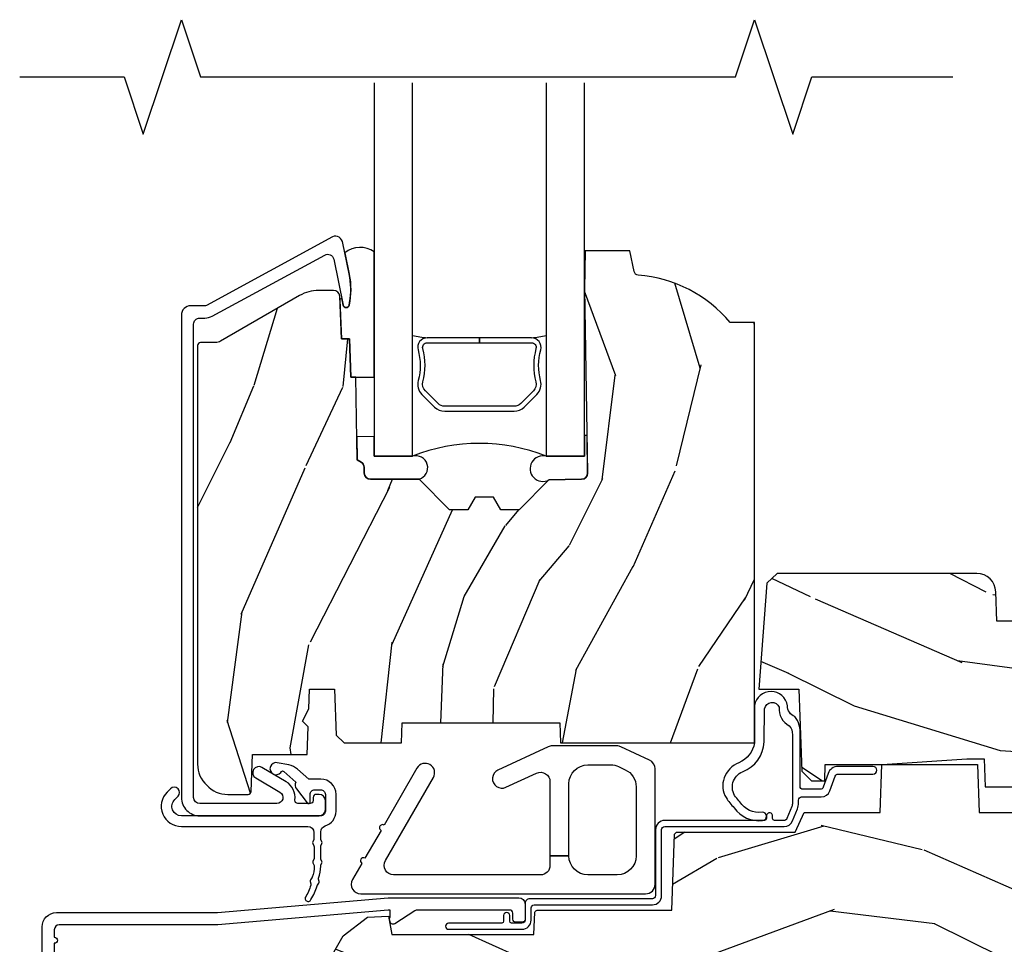
# Model space of a CAD drawing. Units: inches. Extents: x 3 to 136, y 1 to 112.
# Drawn here: x 61 to 64, y 38 to 41 of the extents above; entities that cross this region are included whole.
import ezdxf

# ---------------------------------------------------------------- set-up
doc = ezdxf.new("R2010")
doc.units = ezdxf.units.IN
doc.header["$MEASUREMENT"] = 0
for name, color, linetype in [('ZP-ANNO-MARK', 9, 'Continuous'), ('ZP-SECT-ALUM', 63, 'Continuous'), ('ZP-SECT-GLAS', 153, 'Continuous'), ('ZP-SECT-HDWR', 53, 'Continuous'), ('ZP-SECT-SEAL', 8, 'Continuous'), ('ZP-SECT-WDHA', 11, 'Continuous'), ('ZP-SECT-WOOD', 104, 'Continuous'), ('ZP-SECT-WSTP', 40, 'Continuous')]:
    doc.layers.add(name, color=color, linetype=linetype)

# ---------------------------------------------------------------- blocks, each defined once
blk = doc.blocks.new('CS AS RES C TR RPT (11-16 IG) F S')
at = {"layer": 'ZP-SECT-WDHA'}
h = blk.add_hatch(dxfattribs=at)
h.set_pattern_fill('WOOD3', color=256, scale=2, angle=73, pattern_type=2)
h.set_pattern_definition([(68.23640000000003, (2.405573678061415, 1.444901260386942), (-8.34477137446781, -20.45396798290167), [0.240832, -23.842358]), (84.3099, (2.494868982314131, 1.668566967723617), (0.42636909446815, 8.235181511295936), [0.305942, -9.892097999999999]), (118, (2.525202208373173, 1.973000696795893), (-1.91261010378108, 0.5847435903937088), [0.226274, -2.602152]), (119.8476, (2.418972920174724, 2.172788930505618), (-20.50272857977592, 35.54768828883149), [0.4386339999999996, -43.42478999999994]), (85.9946, (2.200666909683378, 2.553239302805803), (-1.437476743240215, -18.38297247813529), [0.2668339999999996, -26.41649399999997]), (73, (2.219305267553523, 2.819420841639555), (-1.327866102480597, 2.497352921371545), [0.5, -1.5]), (63.53769999999998, (2.365491119914878, 3.297573219621075), (-4.836323452587552, -8.978306718050995), [0.24331, -11.922214]), (67.28939999999999, (1.88916910984139, 1.602781980937223), (-7.175302374271586, -16.6287403265194), [0.200998, -19.898754]), (73, (1.96676954590518, 1.788195498035375), (-1.327866102480597, 2.497352921371545), [0.3, -1.7]), (101.3008, (2.054481057321993, 2.075086924824284), (-5.043499394239715, 24.54716094300748), [0.295296, -29.23435]), (125.125, (1.996615034715091, 2.364658200035858), (7.224071108844608, -10.57415813511433), [0.45607, -22.347438]), (112.2894, (1.734209399890773, 2.737677345405693), (-6.054586024953074, 14.3993751268171), [0.2842539999999996, -28.14108799999998]), (79.3402, (1.626396318856422, 3.000691298567652), (2.76533439438243, 15.88561928555968), [0.362216, -17.748554]), (61.11129999999999, (1.693397942318086, 3.356655878903254), (-13.92425483963839, -25.02229161617255), [0.38833, -38.444646]), (66.29019999999998, (1.296260161144289, 1.78405243786532), (7.17528907757296, 16.62874768410003), [0.342344, -33.89214]), (76.3665, (1.433918730988552, 2.097501186703841), (7.443263674111081, 31.18650071420278), [0.340588, -33.718186]), (106.6901, (1.514199015475015, 2.428492237825729), (0.7431255040166724, -4.409962367830815), [0.360556, -6.850548]), (120.4896, (1.410649575699239, 2.773858005559184), (-15.19129255384614, 25.55825994297176), [0.325576, -32.232064]), (87.93140000000001, (1.245458209307117, 3.05441426100451), (0.6943551067665528, 22.79293410148564), [0.310484, -30.737866]), (73, (1.256665340246883, 3.364695424171241), (-1.327866102480597, 2.497352921371545), [0.24, -1.76]), (60.00539999999998, (1.326834549380351, 3.594208565602369), (9.087905524651106, 16.04400167334359), [0.266834, -26.416494]), (73, (2.911987752016955, 1.938403829478297), (-1.327866102480597, 2.497352921371545), [0, -2]), (296.1524000000001, (2.706960402550408, 2.293880672564768), (-18.00538888531858, 36.87554735843706), [0.438634, -43.42479]), (279.5651, (0.9876833719019658, 2.484895048685246), (1.327869099233074, -2.497352076502219), [0.1788859999999998, -4.293249999999992]), (261.1301, (1.017408279623368, 2.308496551353343), (-1.595852046107206, -12.0603996767767), [0.282842, -13.859292]), (229.8014, (0.9737963925395263, 2.029036351494785), (-6.748938448303024, -8.393559450670804), [0.152316, -15.07923]), (99.56509999999996, (2.706960402550408, 2.293880672564768), (-1.327869099233074, 2.497352076502219), [0.2236059999999999, -4.248529999999999]), (79.7098, (2.669804267898655, 2.51437879422965), (-3.350093459302556, -17.79822734718652), [0.342344, -33.89214]), (62.87529999999996, (2.730958457265842, 2.85121727944599), (15.67848221527704, 30.76012413734089), [0.568858, -56.31699200000001]), (62.69520000000001, (2.615960724373281, 1.380579485347944), (5.421060729349783, 10.89091849633435), [0.223606, -22.137072]), (88.5241, (2.718534689650824, 1.579271663470902), (-0.6943538178398221, -22.79293551970828), [0.37363, -36.989452]), (115.8789, (2.728158027754688, 1.952778546089867), (15.34964888471387, -31.88084594068392), [0.3821, -37.827846]), (107.6952, (2.561382868526664, 2.296560520987427), (-7.540852312839225, 23.21929303946757), [0.316228, -31.306548]), (82.4623, (2.465264655681239, 2.59782666438791), (1.01111154669365, 10.14779136076372), [0.364966, -11.80056]), (66.41809999999998, (2.513140184023626, 2.959638678817967), (-13.76583238823937, -31.34488541092399), [0.52345, -51.82156]), (64.86989999999992, (2.137808346391779, 1.52676533770931), (-5.421068605812717, -10.89091361125097), [0.282842, -13.859292]), (84.3099, (2.257924613952667, 1.78283580119005), (0.42636909446815, 8.235181511295936), [0.305942, -9.892097999999999]), (115.5104, (2.288257840011681, 2.087269530262326), (12.69389479119331, -26.88614988798455), [0.325576, -32.232064]), (118, (2.148040002833284, 2.381104446732458), (-1.91261010378108, 0.5847435903937088), [0.367696, -2.460732]), (90.3539999999999, (1.975417409510811, 2.705760326510756), (0.04876202922805728, -27.20289793979688), [0.335262, -33.190848]), (69.63350000000003, (1.973345879425779, 3.041015018891201), (-11.26852463519538, -30.01700107381327), [0.340588, -33.718186]), (55.89729999999997, (2.091878354150765, 3.360311201824182), (11.58525502309056, 17.37187083675603), [0.27203, -26.930912]), (64.2538, (1.659655968410249, 1.672951190070677), (6.005821017315288, 12.80351945054413), [0.263058, -26.042834]), (87.93140000000001, (1.773924801876689, 1.909895558432158), (0.6943551067665528, 22.79293410148564), [0.310484, -30.737866]), (105.0054, (1.785131932816455, 2.220176721598889), (2.814114219735262, -11.31727641611973), [0.37736, -18.490604]), (122.8991, (1.687429927135128, 2.584668584451606), (18.43175097613515, -28.64036637139408), [0.49679, -49.18218]), (88.94539999999999, (1.417593065380458, 3.001787354154416), (-0.4263644116476313, -8.235181634652655), [0.291204, -14.269016]), (66.99100000000001, (1.422952762225776, 3.292942422201886), (7.760042155334039, 18.54135163249375), [0.3821, -37.827846]), (49.80139999999996, (1.572306200258936, 3.644643361278931), (6.748938448303026, 8.393559450670802), [0.152316, -15.07923]), (63.53769999999998, (1.085873114832424, 1.848374212904321), (-4.836323452587552, -8.978306718050995), [0.24331, -11.922214]), (83.00800000000001, (1.194294514204415, 2.066192486146541), (2.606951578708771, 22.20819262847393), [0.345254, -34.1801]), (110.4054, (1.236322608452355, 2.408878405457337), (-11.52445423798903, 30.71134915766887), [0.428018, -42.37385]), (102.0546, (2.999699263433769, 2.225295256267206), (-3.557234008732982, 15.72724097270063), [0.205912, -20.385348]), (83.7843, (2.956695694687568, 2.426667282812826), (-3.618064673815971, -32.35598179133584), [0.4275519999999996, -42.32756599999994]), (65.87499999999999, (3.002987430194054, 2.851705016695121), (-6.00581031409047, -12.80352490518391), [0.4837359999999999, -15.64078])])
edge = h.paths.add_edge_path()
edge.add_line((2.394000000000005, 2.696330473227196), (2.314999999999991, 2.696330473227196))
edge.add_arc((1.979560218673413, 2.414685514546679), 0.4379996913772642, 40.01779313827024, 85.4925177383559)
edge.add_arc((2.015161139434014, 2.866284113779216), 0.01499999999988598, 191.9999999982089, 265.49251773835675, ccw=False)
edge.add_line((2.000488925423014, 2.863165438417433), (1.985999999999965, 2.931330473227195))
edge.add_line((1.985999999999962, 2.931330473227195), (1.839916747977281, 2.931330473227195))
edge.add_line((1.839916747977298, 2.931330473227195), (1.837734864861268, 2.806330473227035))
edge.add_line((1.837734864861261, 2.806330473227035), (1.848251594580734, 2.203827431117595))
edge.add_arc((1.828254640677613, 2.203478382988848), 0.02000000000000015, -88.99999999999568, 1.0000000000042064, ccw=False)
edge.add_line((1.828603688806368, 2.18348142908572), (1.721756493037503, 2.181616404346176))
edge.add_line((1.721756493037503, 2.181616404346176), (1.623970562151101, 2.083830473226811))
edge.add_line((1.623970562151101, 2.083830473226811), (1.563970562151123, 2.083830473226811))
edge.add_line((1.563970562151098, 2.083830473226811), (1.540299201114326, 2.124830473226808))
edge.add_line((1.540299201114351, 2.124830473226808), (1.480299201114345, 2.124830473226812))
edge.add_line((1.48029920111432, 2.124830473226812), (1.456627840077548, 2.083830473226811))
edge.add_line((1.456627840077545, 2.083830473226811), (1.396627840077567, 2.083830473226811))
edge.add_line((1.396627840077571, 2.083830473226811), (1.296627836089915, 2.183830477214467))
edge.add_line((1.296627836089925, 2.183830477214467), (1.13733689460215, 2.183830477214471))
edge.add_arc((1.137336894602157, 2.203830477214471), 0.02000000000000046, 181.0000000000067, 269.9999999999994, ccw=False)
edge.add_line((1.117339940699026, 2.203481429085723), (1.117000779631464, 2.222911953632732))
edge.add_arc((1.097003825728336, 2.222562905503988), 0.01999999999999852, 0.9999999999915685, 59.99999999999756)
edge.add_line((1.107003825728327, 2.239883413579676), (1.094082335299994, 2.247343639556803))
edge.add_line((1.094082335300016, 2.247343639556803), (1.089369697588538, 2.517330473227201))
edge.add_line((1.089369697588523, 2.517330473227201), (1.073369697588515, 2.517330473227201))
edge.add_line((1.073369697588504, 2.517330473227201), (1.068970756399278, 2.643299667298514))
edge.add_line((1.068970756399295, 2.643299667298514), (1.042608426369121, 2.643299667298514))
edge.add_line((1.0426084263691, 2.643299667298514), (1.037118476505757, 2.78235829189541))
edge.add_arc((1.017134044533066, 2.781569318684323), 0.01999999999999907, 2.260828398290134, 89.99999999999808)
edge.add_line((1.017134044533066, 2.801569318684322), (0.9681609280672312, 2.801569318684319))
edge.add_arc((0.9681609280672205, 2.676569318684315), 0.1250000000000031, 90.00000000000105, 119.9999999999986)
edge.add_line((0.9056609280672205, 2.784822494157375), (0.64687169242168, 2.635410459294047))
edge.add_arc((0.6313716924216806, 2.662257246811365), 0.03099999999999702, 269.9999999997123, 299.99999999999574, ccw=False)
edge.add_line((0.6313716924215385, 2.631257246811366), (0.5819999999995638, 2.631257246811611))
edge.add_arc((0.5819999999995105, 2.621257246811609), 0.01000000000000112, 89.99999999971376, 180.0000000000229)
edge.add_line((0.5719999999994911, 2.621257246811606), (0.5719999999998855, 1.251162994699492))
edge.add_arc((0.6657500000000027, 1.251162994699524), 0.0937500000000967, 180.0000000000201, 227.1969592820906)
edge.add_arc((0.6708325214724766, 1.24608047322705), 0.09374999999991558, 222.8030407208322, 270.0000000000017)
edge.add_line((0.6708325214724766, 1.152330473227135), (0.7374418291857943, 1.152330473227053))
edge.add_arc((0.7374418291857978, 1.162330473227051), 0.009999999999999343, 269.9999999999237, 358.0000000000024)
edge.add_line((0.7474357374559872, 1.161981478260028), (0.7516733377372837, 1.283330473227046))
edge.add_line((0.7516733377372873, 1.283330473227046), (0.9305619184298166, 1.283330473227046))
edge.add_line((0.9305619184298166, 1.283330473227046), (0.9336913852897126, 1.372946679781606))
edge.add_line((0.9336913852897055, 1.372946679781606), (0.9150000422556985, 1.391638022770973))
edge.add_line((0.9150000422557127, 1.391638022770973), (0.9357674110146377, 1.432396278868445))
edge.add_line((0.9357674110146377, 1.432396278868445), (0.938000042255716, 1.496330473226987))
edge.add_line((0.9380000422557089, 1.496330473226987), (1.019999999999992, 1.496330473226987))
edge.add_line((1.02000000000001, 1.496330473226987), (1.025238647130553, 1.346315243903181))
edge.add_line((1.02523864713055, 1.346315243903181), (1.051111134529325, 1.321330473227047))
edge.add_line((1.051111134529322, 1.321330473227047), (1.23873121413212, 1.321330473227047))
edge.add_line((1.238731214132116, 1.321330473227047), (1.241000000000547, 1.386300000000027))
edge.add_line((1.241000000000554, 1.386300000000027), (1.757000000000545, 1.386300000000027))
edge.add_line((1.757000000000545, 1.386300000000027), (1.759268785868979, 1.321330473227047))
edge.add_line((1.759268785868983, 1.321330473227047), (2.394000000000016, 1.321330473227047))
edge.add_line((2.394000000000005, 1.321330473227047), (2.394000000000005, 2.696330473227196))
h = blk.add_hatch(dxfattribs=at)
h.set_pattern_fill('WOOD3', color=256, scale=2, angle=163, pattern_type=2)
h.set_pattern_definition([(158.2364, (5.783562735192731, 0.778307892762033), (20.45396798290167, -8.344771374467806), [0.240832, -23.842358]), (174.3099, (5.559897027856067, 0.867603197014752), (-8.235181511295936, 0.4263690944681484), [0.305942, -9.892097999999999]), (208, (5.255463298783809, 0.8979364230737872), (-0.5847435903937085, -1.91261010378108), [0.226274, -2.602152]), (209.8476, (5.05567506507407, 0.7917071348753417), (-35.54768828883149, -20.50272857977593), [0.438634, -43.42479]), (175.9946, (4.675224692773895, 0.5734011243839916), (18.38297247813529, -1.437476743240211), [0.266834, -26.416494]), (163, (4.409043153940132, 0.5920394822541226), (-2.497352921371544, -1.327866102480598), [0.5, -1.5]), (153.5377, (3.930890775958602, 0.738225334615489), (8.978306718050995, -4.83632345258755), [0.24331, -11.922214]), (157.2894, (5.62568201464245, 0.2619033245419935), (16.62874032651941, -7.175302374271584), [0.200998, -19.898754]), (163, (5.440268497544309, 0.3395037606058011), (-2.497352921371544, -1.327866102480598), [0.3, -1.7]), (191.3008, (5.153377070755397, 0.4272152720226217), (-24.54716094300747, -5.043499394239721), [0.295296, -29.23435]), (215.125, (4.86380579554384, 0.3693492494157091), (10.57415813511433, 7.224071108844612), [0.45607, -22.347438]), (202.2894, (4.490786650173987, 0.1069436145913834), (-14.3993751268171, -6.054586024953077), [0.284254, -28.141088]), (169.3402, (4.227772697012028, -0.000869466442960487), (-15.88561928555968, 2.765334394382427), [0.362216, -17.748554]), (151.1113000000001, (3.871808116676419, 0.06613215701870345), (25.02229161617255, -13.92425483963839), [0.38833, -38.444646]), (156.2902000000001, (5.444411557714375, -0.3310056241550896), (-16.62874768410003, 7.175289077572956), [0.3423439999999995, -33.89213999999995]), (166.3665, (5.130962808875836, -0.1933470543108342), (-31.18650071420278, 7.443263674111074), [0.340588, -33.718186]), (196.6901, (4.799971757753951, -0.1130667698243641), (4.409962367830815, 0.7431255040166733), [0.360556, -6.850548]), (210.4896, (4.454605990020497, -0.2166162096001543), (-25.55825994297176, -15.19129255384614), [0.325576, -32.232064]), (177.9314, (4.174049734575163, -0.3818075759922763), (-22.79293410148565, 0.6943551067665474), [0.310484, -30.737866]), (163, (3.863768571408457, -0.3706004450525029), (-2.497352921371544, -1.327866102480598), [0.24, -1.76]), (150.0054, (3.634255429977316, -0.3004312359190422), (-16.04400167334359, 9.087905524651102), [0.266834, -26.416494]), (163, (5.290060166101398, 1.284721966717562), (-2.497352921371544, -1.327866102480598), [0, -2]), (26.15240000000003, (4.93458332301492, 1.079694617251018), (-36.87554735843706, -18.00538888531859), [0.4386339999999996, -43.42478999999994]), (9.565100000000033, (4.743568946894442, -0.6395824133974202), (2.497352076502218, 1.327869099233075), [0.178886, -4.29325]), (351.1301, (4.919967444226359, -0.6098575056760112), (12.0603996767767, -1.595852046107204), [0.282842, -13.859292]), (319.8014, (5.199427644084892, -0.6534693927598596), (8.393559450670804, -6.748938448303024), [0.152316, -15.07923]), (189.5651, (4.93458332301492, 1.079694617251018), (-2.497352076502219, -1.327869099233075), [0.2236059999999998, -4.248529999999993]), (169.7098, (4.714085201350031, 1.042538482599262), (17.79822734718652, -3.350093459302554), [0.342344, -33.89214]), (152.8753, (4.377246716133698, 1.103692671966471), (-30.7601241373409, 15.67848221527704), [0.568858, -56.31699200000001]), (152.6952, (5.847884510231751, 0.9886949390739019), (-10.89091849633435, 5.421060729349781), [0.2236059999999998, -22.13707199999997]), (178.5241, (5.649192332108782, 1.091268904351423), (22.79293551970828, -0.6943538178398185), [0.37363, -36.989452]), (205.8789, (5.275685449489828, 1.100892242455306), (31.88084594068392, 15.34964888471388), [0.3821, -37.827846]), (197.6952, (4.931903474592247, 0.9341170832272851), (-23.21929303946757, -7.540852312839229), [0.316228, -31.306548]), (172.4623, (4.630637331191764, 0.8379988703818491), (-10.14779136076372, 1.011111546693648), [0.364966, -11.80056]), (156.4181, (4.268825316761706, 0.8858743987242512), (31.344885410924, -13.76583238823937), [0.52345, -51.82156]), (154.8699, (5.701698657870367, 0.5105425610923859), (10.89091361125098, -5.421068605812716), [0.282842, -13.859292]), (174.3099, (5.445628194389627, 0.6306588286532708), (-8.235181511295936, 0.4263690944681484), [0.305942, -9.892097999999999]), (205.5104, (5.141194465317369, 0.6609920547123096), (26.88614988798455, 12.69389479119331), [0.3255759999999996, -32.23206399999994]), (208, (4.847359548847237, 0.5207742175338979), (-0.5847435903937085, -1.91261010378108), [0.367696, -2.460732]), (180.354, (4.522703669068932, 0.3481516242114218), (27.20289793979688, 0.04876202922806261), [0.335262, -33.190848]), (159.6335000000001, (4.187448976688472, 0.3460800941263926), (30.01700107381327, -11.26852463519537), [0.3405879999999996, -33.71818599999994]), (145.8973, (3.868152793755513, 0.4646125688513862), (-17.37187083675604, 11.58525502309056), [0.27203, -26.930912]), (154.2538, (5.555512805509011, 0.03239018311086639), (-12.80351945054413, 6.005821017315287), [0.2630579999999996, -26.04283399999997]), (177.9314, (5.318568437147519, 0.1466590165772992), (-22.79293410148565, 0.6943551067665474), [0.310484, -30.737866]), (195.0054, (5.008287273980784, 0.1578661475170762), (11.31727641611973, 2.814114219735264), [0.37736, -18.490604]), (212.8991, (4.643795411128082, 0.06016414183574526), (28.64036637139407, 18.43175097613516), [0.49679, -49.18218]), (178.9454, (4.226676641425257, -0.2096727199189345), (8.235181634652655, -0.4263644116476297), [0.291204, -14.269016]), (156.991, (3.935521573377798, -0.2043130230736097), (-18.54135163249375, 7.760042155334038), [0.3821, -37.827846]), (139.8014, (3.583820634300764, -0.05495958504045007), (-8.393559450670804, 6.748938448303025), [0.152316, -15.07923]), (153.5377, (5.380089782675356, -0.5413926704669549), (8.978306718050995, -4.83632345258755), [0.24331, -11.922214]), (173.008, (5.16227150943314, -0.4329712710949778), (-22.20819262847393, 2.606951578708767), [0.345254, -34.1801]), (200.4054, (4.819585590122358, -0.3909431768470313), (-30.71134915766887, -11.52445423798904), [0.4280179999999996, -42.37384999999994]), (192.0546, (5.003168739312486, 1.372433478134383), (-15.72724097270063, -3.557234008732985), [0.205912, -20.385348]), (173.7843, (4.801796712766873, 1.329429909388175), (32.35598179133584, -3.618064673815965), [0.4275519999999996, -42.32756599999994]), (155.8750000000001, (4.376758978884567, 1.375721644894679), (12.80352490518391, -6.005810314090468), [0.4837359999999995, -15.64077999999999])])
edge = h.paths.add_edge_path()
edge.add_line((3.659339590236584, 1.452292010455594), (3.6656704467444, 1.271000000000285))
edge.add_line((3.6656704467444, 1.271000000000285), (3.695561722910497, 1.177000000000291))
edge.add_line((3.695561722910497, 1.177000000000291), (4.162038591284897, 1.177000000000291))
edge.add_line((4.162038591284897, 1.177000000000291), (4.164832252844235, 1.257000000000289))
edge.add_line((4.164832252844235, 1.257000000000289), (4.222000000000037, 1.257000000000289))
edge.add_line((4.222000000000037, 1.257000000000289), (4.328000000000031, 1.250000000000284))
edge.add_line((4.328000000000031, 1.250000000000284), (4.328000000000031, 1.579046780798947))
edge.add_arc((4.268112598770131, 1.563000000002603), 0.06199999999998509, 14.99999999999388, 89.99999999999179)
edge.add_line((4.268112598770131, 1.625000000002586), (4.093999999999653, 1.625000000002586))
edge.add_line((4.093999999999653, 1.625000000002586), (3.655999999999551, 1.719000000001685))
edge.add_line((3.655999999999551, 1.719000000001685), (3.18700000000041, 1.719000000001685))
edge.add_line((3.18700000000041, 1.719000000001685), (3.183641887196927, 1.815163768795841))
edge.add_arc((3.121679655921724, 1.813000000000258), 0.06200000000002424, 2.000000000023512, 90.00000000002217)
edge.add_line((3.121679655921696, 1.875000000000284), (2.468000000000472, 1.875000000000284))
edge.add_line((2.468000000000472, 1.875000000000284), (2.434643665196177, 1.84408968317419))
edge.add_line((2.434643665196177, 1.84408968317419), (2.408203404988456, 1.497247282632387))
edge.add_line((2.408203404988456, 1.497247282632387), (2.539053547792662, 1.497247282632387))
edge.add_line((2.539053547792662, 1.497247282632387), (2.548456529542193, 1.227981115637888))
edge.add_line((2.548456529542193, 1.227981115637888), (2.580538413940019, 1.197000000000301))
edge.add_line((2.580538413940019, 1.197000000000301), (2.623980974583276, 1.197000000000301))
edge.add_line((2.623980974583276, 1.197000000000301), (2.625831775366294, 1.250000000000284))
edge.add_line((2.625831775366294, 1.250000000000284), (2.811480974583276, 1.250000000000284))
edge.add_line((2.811480974583276, 1.250000000000284), (3.089237540067586, 1.26900000000029))
edge.add_line((3.089237540067586, 1.26900000000029), (3.146024829274324, 1.26900000000029))
edge.add_line((3.146024829274324, 1.26900000000029), (3.149237540067588, 1.177000000000291))
edge.add_line((3.149237540067588, 1.177000000000291), (3.472508733728603, 1.177000000000291))
edge.add_line((3.472508733728603, 1.177000000000291), (3.535008733728603, 1.271000000000299))
edge.add_line((3.535008733728603, 1.271000000000299), (3.541339590236419, 1.452292010455594))
edge.add_line((3.541339590236419, 1.452292010455594), (3.659339590236584, 1.452292010455594))
h = blk.add_hatch(dxfattribs=at)
h.set_pattern_fill('WOOD3', color=256, scale=2, angle=163, style=0, pattern_type=2)
h.set_pattern_definition([(158.2364, (4.229829508301805, -0.6757319148462102), (20.45396798290167, -8.344771374467806), [0.240832, -23.842358]), (174.3099, (4.006163800965112, -0.5864366105934948), (-8.235181511295936, 0.4263690944681484), [0.305942, -9.892097999999999]), (208, (3.701730071892854, -0.5561033845344667), (-0.5847435903937085, -1.91261010378108), [0.226274, -2.602152]), (209.8476, (3.501941838183143, -0.6623326727329015), (-35.54768828883149, -20.50272857977593), [0.438634, -43.42479]), (175.9946, (3.12149146588294, -0.8806386832242623), (18.38297247813529, -1.437476743240211), [0.266834, -26.416494]), (163, (2.855309927049177, -0.8620003253541313), (-2.497352921371544, -1.327866102480598), [0.5, -1.5]), (153.5377, (2.377157549067675, -0.7158144729927614), (8.978306718050995, -4.83632345258755), [0.24331, -11.922214]), (157.2894, (4.071948787751523, -1.192136483066264), (16.62874032651941, -7.175302374271584), [0.200998, -19.898754]), (163, (3.886535270653383, -1.114536047002446), (-2.497352921371544, -1.327866102480598), [0.3, -1.7]), (191.3008, (3.599643843864442, -1.026824535585632), (-24.54716094300747, -5.043499394239721), [0.295296, -29.23435]), (215.125, (3.310072568652885, -1.084690558192534), (10.57415813511433, 7.224071108844612), [0.45607, -22.347438]), (202.2894, (2.937053423283061, -1.347096193016881), (-14.3993751268171, -6.054586024953077), [0.284254, -28.141088]), (169.3402, (2.674039470121102, -1.454909274051218), (-15.88561928555968, 2.765334394382427), [0.362216, -17.748554]), (151.1113000000001, (2.318074889785493, -1.387907650589554), (25.02229161617255, -13.92425483963839), [0.38833, -38.444646]), (156.2902000000001, (3.89067833082342, -1.785045431763344), (-16.62874768410003, 7.175289077572956), [0.342343999999998, -33.89213999999976]), (166.3665, (3.577229581984909, -1.647386861919088), (-31.18650071420278, 7.443263674111074), [0.340588, -33.718186]), (196.6901, (3.246238530863025, -1.567106577432618), (4.409962367830815, 0.7431255040166733), [0.360556, -6.850548]), (210.4896, (2.900872763129541, -1.670656017208408), (-25.55825994297176, -15.19129255384614), [0.325576, -32.232064]), (177.9314, (2.620316507684237, -1.83584738360053), (-22.79293410148565, 0.6943551067665474), [0.310484, -30.737866]), (163, (2.310035344517502, -1.824640252660757), (-2.497352921371544, -1.327866102480598), [0.24, -1.76]), (150.0054, (2.080522203086389, -1.754471043527296), (-16.04400167334359, 9.087905524651102), [0.266834, -26.416494]), (163, (3.736326939210443, -0.1693178408906988), (-2.497352921371544, -1.327866102480598), [0, -2]), (26.15240000000003, (3.380850096123993, -0.3743451903572463), (-36.87554735843706, -18.00538888531859), [0.4386339999999981, -43.42478999999975]), (9.565100000000033, (3.189835720003487, -2.093622221005674), (2.497352076502218, 1.327869099233075), [0.178886, -4.29325]), (351.1301, (3.366234217335403, -2.063897313284272), (12.0603996767767, -1.595852046107204), [0.282842, -13.859292]), (319.8014, (3.645694417193965, -2.107509200368114), (8.393559450670804, -6.748938448303024), [0.152316, -15.07923]), (189.5651, (3.380850096123993, -0.3743451903572463), (-2.497352076502219, -1.327869099233075), [0.223605999999999, -4.248529999999969]), (169.7098, (3.160351974459104, -0.4115013250089987), (17.79822734718652, -3.350093459302554), [0.342344, -33.89214]), (152.8753, (2.823513489242771, -0.3503471356417833), (-30.7601241373409, 15.67848221527704), [0.568858, -56.31699200000001]), (152.6952, (4.294151283340796, -0.4653448685343449), (-10.89091849633435, 5.421060729349781), [0.223605999999999, -22.13707199999988]), (178.5241, (4.095459105217856, -0.3627709032568305), (22.79293551970828, -0.6943538178398185), [0.37363, -36.989452]), (205.8789, (3.721952222598873, -0.3531475651529377), (31.88084594068392, 15.34964888471388), [0.3821, -37.827846]), (197.6952, (3.37817024770132, -0.5199227243809617), (-23.21929303946757, -7.540852312839229), [0.316228, -31.306548]), (172.4623, (3.076904104300837, -0.6160409372264155), (-10.14779136076372, 1.011111546693648), [0.364966, -11.80056]), (156.4181, (2.71509208987078, -0.5681654088839991), (31.344885410924, -13.76583238823937), [0.52345, -51.82156]), (154.8699, (4.14796543097944, -0.9434972465158751), (10.89091361125098, -5.421068605812716), [0.282842, -13.859292]), (174.3099, (3.8918949674987, -0.8233809789549866), (-8.235181511295936, 0.4263690944681484), [0.305942, -9.892097999999999]), (205.5104, (3.587461238426414, -0.7930477528959443), (26.88614988798455, 12.69389479119331), [0.3255759999999981, -32.23206399999975]), (208, (3.293626321956282, -0.933265590074356), (-0.5847435903937085, -1.91261010378108), [0.367696, -2.460732]), (180.354, (2.968970442177977, -1.105888183396843), (27.20289793979688, 0.04876202922806261), [0.335262, -33.190848]), (159.6335000000001, (2.633715749797545, -1.107959713481861), (30.01700107381327, -11.26852463519537), [0.3405879999999981, -33.71818599999975]), (145.8973, (2.314419566864558, -0.9894272387568606), (-17.37187083675604, 11.58525502309056), [0.27203, -26.930912]), (154.2538, (4.001779578618056, -1.421649624497391), (-12.80351945054413, 6.005821017315287), [0.2630579999999981, -26.04283399999987]), (177.9314, (3.764835210256592, -1.307380791030965), (-22.79293410148565, 0.6943551067665474), [0.310484, -30.737866]), (195.0054, (3.454554047089857, -1.296173660091171), (11.31727641611973, 2.814114219735264), [0.37736, -18.490604]), (212.8991, (3.090062184237127, -1.393875665772512), (28.64036637139407, 18.43175097613516), [0.49679, -49.18218]), (178.9454, (2.67294341453433, -1.663712527527188), (8.235181634652655, -0.4263644116476297), [0.291204, -14.269016]), (156.991, (2.381788346486871, -1.658352830681864), (-18.54135163249375, 7.760042155334038), [0.3821, -37.827846]), (139.8014, (2.030087407409809, -1.508999392648704), (-8.393559450670804, 6.748938448303025), [0.152316, -15.07923]), (153.5377, (3.826356555784429, -1.995432478075209), (8.978306718050995, -4.83632345258755), [0.24331, -11.922214]), (173.008, (3.608538282542213, -1.887011078703232), (-22.20819262847393, 2.606951578708767), [0.345254, -34.1801]), (200.4054, (3.265852363231403, -1.844982984455285), (-30.71134915766887, -11.52445423798904), [0.4280179999999981, -42.37384999999975]), (192.0546, (3.44943551242153, -0.08160632947387114), (-15.72724097270063, -3.557234008732985), [0.205912, -20.385348]), (173.7843, (3.248063485875917, -0.1246098982200863), (32.35598179133584, -3.618064673815965), [0.4275519999999981, -42.32756599999975]), (155.8750000000001, (2.823025751993612, -0.07831816271357184), (12.80352490518391, -6.005810314090468), [0.483735999999998, -15.64077999999994])])
edge = h.paths.add_edge_path()
edge.add_arc((4.389056198952261, 1.124999999998934), 0.1250000000010647, 25.150164125352717, 89.9999999994659, ccw=False)
edge.add_arc((5.18110362034065, 1.496868097944894), 0.7499999999977609, 205.1501641250364, 252.5716960266511)
edge.add_arc((4.937776250990197, 0.721704658443727), 0.06245711824629191, -0.646440510502714, 72.58458679744979, ccw=False)
edge.add_line((5.000229394034477, 0.7210000000000178), (5.000250000001387, 0.03100000000000591))
edge.add_line((5.000250000001358, 0.03100000000000591), (4.969250000001367, 0))
edge.add_line((4.969250000001381, 0), (4.438250000001375, 0))
edge.add_line((4.438250000001375, 0), (4.434921417707614, 0.08099999900083787))
edge.add_line((4.434921417707614, 0.08099999900083787), (4.244000000000909, 0.08100000000000307))
edge.add_line((4.244000000000909, 0.08100000000000307), (4.23499999999909, 0.0969999999999942))
edge.add_line((4.234999999999104, 0.0969999999999942), (4.172000000000807, 0.0969999999999942))
edge.add_line((4.172000000000793, 0.0969999999999942), (4.162999999998959, 0.08100000000000307))
edge.add_line((4.162999999998959, 0.08100000000000307), (4.040350214322061, 0.08099999900083787))
edge.add_line((4.040350214322075, 0.08099999900083787), (3.962096613590219, 0.2959999999999781))
edge.add_line((3.962096613590205, 0.2959999999999781), (3.914403386412545, 0.2959999999999781))
edge.add_line((3.914403386412545, 0.2959999999999781), (3.836149785680703, 0.08099999900083787))
edge.add_line((3.836149785680703, 0.08099999900083787), (2.947282930714522, 0.08099999900083787))
edge.add_line((2.947282930714522, 0.08099999900083787), (2.87176396307072, 0.1709999999999781))
edge.add_line((2.87176396307072, 0.1709999999999781), (2.439507823335902, 0.1709999999999781))
edge.add_line((2.439507823335902, 0.1709999999999781), (2.332250000001608, 0.08100000000000307))
edge.add_line((2.332250000001608, 0.08100000000000307), (2.005069066192249, 0.08100000000000307))
edge.add_line((2.005069066192249, 0.08100000000000307), (2.000250000001273, 0.2189999999999799))
edge.add_line((2.000250000001273, 0.2189999999999799), (1.906250000002132, 0.2189999999999799))
edge.add_line((1.906250000002132, 0.2189999999999799), (1.901430933811156, 0.08100000000000307))
edge.add_line((1.901430933811156, 0.08100000000000307), (1.361160109751239, 0.08100000000000307))
edge.add_line((1.361160109751239, 0.08100000000000307), (1.29699634095445, 0.1429622312750354))
edge.add_line((1.29699634095445, 0.1429622312750354), (1.292560084317614, 0.2700000000009624))
edge.add_line((1.292560084317614, 0.2700000000009624), (1.242560084316523, 0.3216024576007754))
edge.add_line((1.242560084316523, 0.3216024576007754), (1.206605420733311, 0.3216024576007612))
edge.add_line((1.206605420733297, 0.3216024576007612), (1.191190997646586, 0.269999999999996))
edge.add_line((1.191190997646601, 0.269999999999996), (1.134131723421731, 0.2700000000000102))
edge.add_line((1.134131723421717, 0.2700000000000102), (1.061622111372643, 0.3086869719710847))
edge.add_line((1.061622111372657, 0.3086869719710847), (0.9532293940344658, 0.4220000000000255))
edge.add_line((0.9532293940344516, 0.4220000000000255), (0.9532293940344516, 0.5235500000000286))
edge.add_line((0.9532293940344516, 0.5235500000000286), (1.048250000002142, 0.6897999999999769))
edge.add_line((1.048250000002156, 0.6897999999999769), (1.128250000002154, 0.7502214903220619))
edge.add_line((1.12825000000214, 0.7502214903220619), (1.196532032304887, 0.7537999999999982))
edge.add_line((1.196532032304901, 0.7537999999999982), (1.207250000002148, 0.6937999999999676))
edge.add_line((1.207250000002148, 0.6937999999999676), (1.671750000002149, 0.6937999999999676))
edge.add_line((1.671750000002135, 0.6937999999999676), (1.675586249445658, 0.7669999999999533))
edge.add_arc((1.690678198063182, 0.7589080513824413), 0.01712444292530889, 118.19916483615191, 151.8008351638486, ccw=False)
edge.add_line((1.682586249445677, 0.7739999999999583), (2.123250000002145, 0.7739999999999583))
edge.add_line((2.123250000002145, 0.7739999999999583), (2.131910350836108, 1.021999999999949))
edge.add_line((2.131910350836108, 1.021999999999949), (2.138910350836113, 1.028999999999954))
edge.add_line((2.138910350836113, 1.028999999999954), (2.52767606590146, 1.028999999999954))
edge.add_line((2.52767606590146, 1.028999999999954), (2.556250000002208, 1.093000000000032))
edge.add_line((2.556250000002194, 1.093000000000032), (2.805767439191484, 1.093000000000004))
edge.add_line((2.805767439191499, 1.093000000000004), (2.811250000000967, 1.25))
edge.add_line((2.811250000000967, 1.25), (3.123684362372245, 1.25))
edge.add_line((3.123684362372245, 1.25), (3.129166923181714, 1.093000000000004))
edge.add_line((3.129166923181714, 1.093000000000004), (3.531485413592549, 1.093000000000004))
edge.add_line((3.531485413592549, 1.093000000000004), (3.533650501300457, 1.030999999999992))
edge.add_line((3.533650501300457, 1.030999999999992), (3.670684895338439, 1.030999999999992))
edge.add_line((3.670684895338439, 1.030999999999992), (3.677250000002786, 0.8430000000000035))
edge.add_line((3.6772500000028, 0.8430000000000035), (3.882229394034482, 0.8430000000000177))
edge.add_line((3.882229394034482, 0.8430000000000177), (3.882229394034482, 0.8330000000000268))
edge.add_line((3.882229394034482, 0.8330000000000268), (3.992229394034467, 0.8330000000000268))
edge.add_line((3.992229394034439, 0.8330000000000268), (3.992229394034439, 0.8430000000000177))
edge.add_line((3.992229394034439, 0.8430000000000177), (4.067250000002176, 0.8430000000000035))
edge.add_line((4.06725000000219, 0.8430000000000035), (4.073815104666522, 1.030999999999992))
edge.add_line((4.073815104666522, 1.030999999999992), (4.178805517824316, 1.030999999999992))
edge.add_line((4.178805517824316, 1.030999999999992), (4.185485413591181, 1.222287187078891))
edge.add_line((4.185485413591181, 1.222287187078891), (4.233485413591865, 1.25))
edge.add_line((4.233485413591865, 1.25), (4.389056198953426, 1.25))
at = {"layer": 'ZP-SECT-ALUM'}
for points in [[(0.9883165246374688, 2.917411746900214, -0.5040534534700868), (1.017458346019794, 2.903822015742904), (1.048065919430485, 2.753351606873998, 0.8280232348317192), (1.06771332004945, 2.753608430645315), (1.069278702843832, 2.762486157627229, 0.09407799741844168), (1.068059841802665, 2.855730840742496), (1.047575045499599, 2.956436494011726, 0.1923187313348922), (1.034959233419897, 2.975664099762241, 0.2841860346584033), (1.013956645637506, 2.976848923983674), (0.6007003736327192, 2.752469075686562, -0.1249997101997884), (0.5959287860301004, 2.751257246813182), (0.5500000536117682, 2.751257246813182, 0.4142135623731064), (0.5190000000021939, 2.720257193203608), (0.5190000000021939, 1.14233047322854, 0.414213562373096), (0.5790000000021678, 1.082330473228545), (0.9700000000021873, 1.082330473228552, 0.4142135623730945), (0.9900000000021976, 1.102330473228555), (0.9900000000021976, 1.132330473086057, 0.4142135623730716), (0.9700000000497084, 1.152330473038553), (0.9600000000971818, 1.152330473038546, 0.4142135623729618), (0.9500000000971909, 1.142330473038555), (0.9500000000971909, 1.132330473086057, -0.4142135623728415), (0.9400000002397348, 1.122330473228587), (0.9004010313346384, 1.122330473228544, -0.4568502517471263), (0.8905035981485412, 1.133759044657111, 0.3041143980152873), (0.8616183195865688, 1.194000497862781), (0.7827506271978564, 1.240553814773293, 1), (0.7624177468280777, 1.206107131683794), (0.8412854392167617, 1.15955381477329, -0.7635064937496893), (0.8311189990318724, 1.122330473228544), (0.5790000000021962, 1.122330473228544, -0.4142135623730923), (0.559000000002186, 1.142330473228547), (0.559000000002186, 2.691257246813045, -0.4142135623741428), (0.579000000002253, 2.711257246813055), (0.5959287860296172, 2.711257246813005, 0.124999710200582), (0.6197867240428536, 2.717316391179935)], [(1.640642973408887, 2.419977548736405), (1.682005495298483, 2.461340070625944, 0.2671963934520959), (1.694171550704255, 2.506490564897241, -0.1325309936258401), (1.694627722073278, 2.607037387922368, 0.4950936890984973), (1.664734864930381, 2.646248179104511), (1.493984864930326, 2.646248179104539), (1.493984864930326, 2.63024817910452), (1.664734864930381, 2.630248179104491, -0.4950936890994218), (1.679199150644649, 2.61127521562927, 0.1325309936258135), (1.678705161960124, 2.502392904684974, -0.26719639345194), (1.670691786799523, 2.472653779124961), (1.62932926490987, 2.431291257235365, -0.1989123673794252), (1.607497343040791, 2.422248179104521), (1.380472386819918, 2.422248179104578, -0.1989123673787996), (1.358640464950895, 2.431291257235422), (1.317277943061242, 2.472653779125075, -0.2671963934517173), (1.309264567900698, 2.502392904685088, 0.1325309936258374), (1.308770579216116, 2.611275215629384, -0.4950936890981389), (1.323234864930384, 2.630248179104548), (1.493984864930326, 2.63024817910452), (1.493984864930326, 2.646248179104539), (1.323234864930328, 2.646248179104568, 0.4950936890979057), (1.293342007787544, 2.607037387922425, -0.1325309936258912), (1.293798179156511, 2.506490564897298, 0.2671963934517766), (1.305964234562282, 2.461340070626058), (1.347326756451878, 2.419977548736462, 0.1989123673794679), (1.380472386819974, 2.406248179104615), (1.607497343040734, 2.406248179104502, 0.1989123673798845)]]:
    blk.add_lwpolyline(points, format="xyb", close=True, dxfattribs=at)
blk.add_lwpolyline([(0.06328978082842696, 0.580767794866631), (0.06328978082842696, 0.7186422509999488, -0.4142135623730951), (0.110289780828424, 0.7656422509999459), (0.6372897808289792, 0.7656422509999459), (1.195289780828432, 0.813999999999993), (1.623257729217073, 0.8140000000000072, -0.4142135623730951), (1.643257729217112, 0.7939999999999969), (1.643257729217112, 0.7439999999999998, -0.4142135623730949), (1.633257729217121, 0.7340000000000089), (1.613257729217082, 0.7340000000000089, -0.4142135623731991), (1.603257729217091, 0.7439999999999998), (1.603257729217091, 0.76400000000001, 0.4142135623731015), (1.5932577292171, 0.7740000000000009), (1.291625826208247, 0.7740000000000009, 0.1449930994916204), (1.282911601647982, 0.7714187290871166), (1.217458971879239, 0.7289132943205345, -0.4318331073882776), (1.203315465557637, 0.7323643973235505), (1.199851214157263, 0.7452931595599495, -0.1392124696178829), (1.201051279057538, 0.748923809206957, 0.150084110672032), (1.202257729217081, 0.7528525214955124), (1.202257729217081, 0.7740000000000009), (1.196078005098798, 0.7740000000000009), (0.6380780050978387, 0.7256422509999254), (0.1192897808284386, 0.7256422509999396, 0.4142135623730951), (0.1032897808284474, 0.7096422509999343), (0.1032897808283906, 0.6850000000000023, -1), (0.1032897808283906, 0.6650000000000063), (0.1032897808283906, 0.6020000000000039, -1)], format="xyb", dxfattribs=at)
at = {"layer": 'ZP-SECT-GLAS'}
for points in [[(1.150234864930781, 3.480330473227209), (1.150234864930781, 2.258830477214538), (1.275234864930781, 2.258830477214538), (1.275234864930837, 3.480330473227209)], [(1.712734864930837, 3.480330473227209), (1.712734864930837, 2.258830477214481), (1.837734864930837, 2.258830477214481), (1.837734864930837, 2.258830477214481), (1.837734864930894, 3.480330473227209)]]:
    blk.add_lwpolyline(points, dxfattribs=at)
at = {"layer": 'ZP-SECT-HDWR'}
blk.add_lwpolyline([(2.068967948388774, 0.8579999999999188), (2.068967948388774, 1.236226518252565, 0.2914734195860169), (2.051069114502752, 1.264322059650709), (1.957196579960737, 1.308095541398046, 0.1095178116831985), (1.944095413846753, 1.310999999999908), (1.731840482930693, 1.310999999999908, 0.1095178116832261), (1.718739316816709, 1.308095541398046), (1.554866782274757, 1.231680523579868, 1), (1.581069114502725, 1.175489440783593), (1.680866782274734, 1.222025857531719, -0.5486187866267318), (1.724967948388723, 1.193930316133574), (1.72496794838878, 0.9509999999998939), (1.786967948388678, 0.9509999999998939), (1.786967948388678, 1.186999999999898, -0.4142135623730951), (1.84896794838869, 1.24899999999991), (1.923477810221016, 1.24899999999991, -0.1095178116831353), (1.949680142448926, 1.243191082796187), (1.971170280616548, 1.233170066793804, -0.2914734195863603), (2.006967948388706, 1.176978983997515), (2.006967948388706, 0.9509999999999081, -0.4142135623730951), (1.944967948388694, 0.8889999999998963), (1.84896794838869, 0.8889999999998963, -0.4142135623730599), (1.786967948388678, 0.9509999999998939), (1.72496794838878, 0.9509999999998939), (1.724967948388723, 0.9199999999999022, -0.414213562373093), (1.693967948388718, 0.8889999999998963), (1.21335509845801, 0.8889999999998963, -0.5773502691895905), (1.186508310940667, 0.9354999999999052), (1.343547584160262, 1.207499999999897, 1), (1.289854009125634, 1.238499999999888), (1.182176739307124, 1.051997497853804, 1), (1.172176739307019, 1.034676989778163), (1.11967673930701, 0.9437443223807946, 1), (1.109676739307019, 0.926423814305096), (1.079121160871409, 0.8734999999998934, 0.5773502691894185), (1.105967948388752, 0.8269999999998987), (2.037967948388768, 0.8269999999998987, 0.4142135623731792)], format="xyb", close=True, dxfattribs=at)
at = {"layer": 'ZP-SECT-SEAL'}
for points in [[(1.150234864930837, 2.928006593836507, 0.3290561471676169), (1.053956263158426, 2.925065682069601), (1.068337970497936, 2.854363527587637, -0.1001153368791162), (1.067713320052491, 2.753608430644931, -0.8280232348316852), (1.048065919433554, 2.753351606873622), (1.044557340855278, 2.770600189321001, 1.083221448525134), (1.037615196834508, 2.769776529321376), (1.0426084263691, 2.643299667298514), (1.068970756399295, 2.643299667298514), (1.073369697588532, 2.517330473227204), (1.150234864930837, 2.517330473227226)], [(1.150234864930809, 2.323455476217717), (1.092771306205634, 2.322452446069164), (1.094082335300016, 2.247343639556803), (1.107003825728327, 2.239883413579676, -0.2632780284372513), (1.117000779631468, 2.222911953632732), (1.117339940699026, 2.203481429085723, 0.4119962980042082), (1.137536894671712, 2.183830477214521), (1.29682783615948, 2.183830477214521, 0.9968300086972411), (1.275234864930781, 2.258830477214538), (1.150234864930781, 2.258830477214538)], [(1.846146175316704, 2.324446819969086, 0.6920436136219793), (1.837734864930866, 2.324300000000171), (1.837734864930837, 2.258830477214481), (1.712734864930837, 2.258830477214481, 1.478507611848236), (1.721756493037446, 2.181616404346215), (1.828603688806311, 2.183481429085731, 0.4142135623730823), (1.848251594580688, 2.203827431117617)]]:
    blk.add_lwpolyline(points, format="xyb", close=True, dxfattribs=at)
for centre, radius, start, end in [((1.552256463412277, 4.273818386414781), 1.643570207310217, 260.2965527004632, 261.9987757989858), ((1.435756463412304, 4.273818386414725), 1.643570207310217, 278.0012242010175, 279.7019195759698), ((1.493984864930837, 1.712813322406429), 0.5882059977973438, 68.16755684467734, 111.8324431553244)]:
    blk.add_arc(centre, radius, start, end, dxfattribs=at)
at = {"layer": 'ZP-SECT-WOOD', "linetype": 'Continuous'}
blk.add_lwpolyline([(2.394000000000005, 2.696330473227196), (2.314999999999998, 2.696330473227196, 0.2010665912418304), (2.013982300195124, 2.851330507590561, -0.3321349284751692), (2.000488925423014, 2.863165438417433), (1.985999999999962, 2.931330473227195), (1.839916747977298, 2.931330473227195), (1.837734864861261, 2.806330473227035), (1.848251594580745, 2.203827431117595, -0.4142135623730949), (1.828603688806368, 2.18348142908572), (1.721756493037503, 2.181616404346176), (1.623970562151101, 2.083830473226811), (1.563970562151098, 2.083830473226811), (1.540299201114351, 2.124830473226808), (1.48029920111432, 2.124830473226812), (1.456627840077545, 2.083830473226811), (1.396627840077571, 2.083830473226811), (1.296627836089925, 2.183830477214467), (1.137336894602157, 2.183830477214471, -0.4091108014276763), (1.117339940699026, 2.203481429085723), (1.117000779631468, 2.222911953632732, 0.2632780284372941), (1.107003825728327, 2.239883413579676), (1.094082335300016, 2.247343639556803), (1.089369697588523, 2.517330473227201), (1.073369697588504, 2.517330473227201), (1.068970756399295, 2.643299667298514), (1.0426084263691, 2.643299667298514), (1.037118476505782, 2.78235829189541, 0.4027029783765576), (1.017134044533066, 2.801569318684322), (0.9681609280672205, 2.801569318684319, 0.1316524975873847), (0.9056609280672205, 2.784822494157375), (0.6468716924216835, 2.635410459294047, -0.1316524975886549), (0.6313716924215385, 2.631257246811366), (0.5819999999995673, 2.631257246811611, 0.414213562374669), (0.5719999999994911, 2.621257246811606), (0.571999999999889, 1.251162994699492, 0.2088970376981512), (0.6020487272426749, 1.182379200466332, 0.2088970376849412), (0.6708325214724766, 1.152330473227135), (0.7374418291857978, 1.152330473227053, 0.4040262258355556), (0.7474357374559872, 1.161981478260028), (0.7516733377372873, 1.283330473227046), (0.9305619184298166, 1.283330473227046), (0.9336913852897055, 1.372946679781606), (0.9150000422557127, 1.391638022770973), (0.9357674110146377, 1.432396278868445), (0.9380000422557089, 1.496330473226987), (1.02000000000001, 1.496330473226987), (1.02523864713055, 1.346315243903181), (1.051111134529322, 1.321330473227047), (1.238731214132116, 1.321330473227047), (1.241000000000554, 1.386300000000027), (1.757000000000545, 1.386300000000027), (1.759268785868983, 1.321330473227047), (2.394000000000005, 1.321330473227047)], format="xyb", close=True, dxfattribs=at)
blk.add_lwpolyline([(3.655999999999551, 1.719000000001685), (3.18700000000041, 1.719000000001685), (3.183641887196927, 1.815163768795841, 0.40402622583515), (3.121679655921696, 1.875000000000284), (2.468000000000472, 1.875000000000284), (2.434643665196177, 1.84408968317419), (2.408203404988456, 1.497247282632387), (2.539053547792662, 1.497247282632387), (2.548456529542193, 1.227981115637888), (2.580538413940019, 1.197000000000301), (2.623980974583276, 1.197000000000301), (2.625831775366294, 1.250000000000284), (2.811480974583276, 1.250000000000284), (3.089237540067586, 1.26900000000029), (3.146024829274324, 1.26900000000029), (3.149237540067588, 1.177000000000291), (3.472508733728603, 1.177000000000291)], format="xyb", dxfattribs=at)
at = {"layer": 'ZP-SECT-WOOD'}
blk.add_lwpolyline([(0.9532293940344516, 0.5235500000000286), (1.048250000002156, 0.6897999999999769), (1.12825000000214, 0.7502214903220619), (1.196532032304901, 0.7537999999999982), (1.207250000002148, 0.6937999999999676), (1.207250000002148, 0.6937999999999676), (1.671750000002135, 0.6937999999999676), (1.675586249445672, 0.7669999999999533, -0.1476745997184199), (1.682586249445677, 0.7739999999999583), (2.123250000002145, 0.7739999999999583), (2.123250000002145, 0.7739999999999583), (2.131910350836108, 1.021999999999949), (2.138910350836113, 1.028999999999954), (2.52767606590146, 1.028999999999954), (2.556250000002194, 1.093000000000032), (2.805767439191499, 1.093000000000004), (2.811250000000967, 1.25), (3.123684362372245, 1.25), (3.129166923181714, 1.093000000000004), (3.531485413592549, 1.093000000000004)], format="xyb", dxfattribs=at)
at = {"layer": 'ZP-SECT-WSTP'}
for points in [[(2.518701550821021, 1.065761357682316), (2.534637527912366, 1.105204285077505, 0.09628904819740584), (2.538278335184032, 1.123934614748279), (2.538278335184032, 1.133999555484777, -0.414213562373095), (2.548278335184023, 1.143999555484775), (2.612749865114097, 1.143999555484783, 0.3173068635875491), (2.641014812173239, 1.163945065555232), (2.658234089919688, 1.212351496643194, -0.3173068635875563), (2.667655738939402, 1.219000000000008), (2.781778335183901, 1.219000000000008, 1), (2.781778335183901, 1.244000000000007), (2.667655738939402, 1.24400000000001, 0.3173068635874092), (2.634679967370374, 1.220730238251164), (2.618643360312404, 1.175648503356868, -0.3173068635874302), (2.60922171129269, 1.169000000000057), (2.553278335184018, 1.169000000000057, -0.4142135623730981), (2.543278335184027, 1.179000000000055), (2.543278335184027, 1.347536281416396, 0.1979388164627273), (2.525759844023355, 1.407133657346407, -0.3261480366771757), (2.502097582997635, 1.442397759690621, 0.8606373584737949), (2.394000000000005, 1.443081604140332), (2.394000000000005, 1.321330473227047, -0.260070553600852), (2.343001004826249, 1.25612825281021, 0.2103760057175233), (2.29490467388473, 1.206050601074473, 0.2295159402616589), (2.301405430909512, 1.141714955342245, 0.05728965268819922), (2.327520069886816, 1.108505820572393, 0.2764447456196528), (2.420447641042927, 1.067044804634563, 0.9999999200302474), (2.419109041566287, 1.094011591286502, -0.2961667821596382), (2.346607279047646, 1.127602820163808, -0.0342849126656665), (2.332479281871713, 1.143991289674986, -0.4901170425021313), (2.355192868535283, 1.226541757167915, 0.2948204834713635), (2.426000000000016, 1.324130917742053), (2.427329740764662, 1.4324005419206, -0.7801944098813143), (2.474861321885243, 1.4376887838378, 0.298994668143148), (2.507975211489281, 1.376827210138941, -0.1865397556193565), (2.518278335183993, 1.347536267687651), (2.518278335184021, 1.123934614748283, -0.09628904819755324), (2.516093850821022, 1.112696416945806), (2.500157873729677, 1.07325348955062, -0.3057306814585581), (2.490886035184019, 1.066999555484777), (2.459278335184024, 1.066999555484767, -0.4142135623731794), (2.453278335184024, 1.072999555484767), (2.453278335184024, 1.081999555484774, 1), (2.433278335184013, 1.081999555484778), (2.433278335184013, 1.07299955548477, -0.4142135623730949), (2.427278335184013, 1.06699955548477), (2.100278335184043, 1.066999555484774, 0.4142135623730949), (2.070278335184042, 1.036999555484773), (2.070278335184014, 0.8209995554847787, -0.4142135623730951), (2.060278335184023, 0.8109995554847771), (1.658278335184036, 0.8109995554847806, 0.4142135623730946), (1.643278335184021, 0.7959995554847801), (1.643278335184021, 0.7409995554847413, -0.4142135623731047), (1.633278335184031, 0.7309995554847433), (1.599278335184039, 0.7309995554847397, -0.414213562373095), (1.593278335184038, 0.7369995554847399), (1.593278335184038, 0.7559995554847561, 1), (1.573278335184028, 0.7559995554847561), (1.573278335184028, 0.7369995554847399, -0.4142135623730675), (1.567278335184028, 0.7309995554847433), (1.393278335184021, 0.7309995554847433, 1), (1.393278335184021, 0.7109995554847437), (1.633278335184031, 0.7109995554847508, 0.4142135623730838), (1.663278335184032, 0.7409995554847484), (1.663278335184032, 0.7809995554847831, -0.4142135623730821), (1.673278335184023, 0.7909995554847811), (2.060278335184023, 0.7909995554847775, 0.4142135623730949), (2.090278335184024, 0.8209995554847751), (2.090278335184024, 1.036999555484783, -0.4142135623730951), (2.100278335184043, 1.046999555484781), (2.490886035184019, 1.046999555484778, 0.3057306814587932)], [(1.025000000002422, 1.097330473228368), (1.025000000002422, 1.152330473038624, 0.4142135623730005), (0.9750000000024102, 1.202330473038607), (0.9357006063516451, 1.202330473038607), (0.898960842795475, 1.234826392650206, 0.1341041312229266), (0.8705967426346604, 1.248793313068049), (0.8326454263799121, 1.256129261139186, 1.781265665551232), (0.8445579613394614, 1.22416596386244), (0.8468731397068439, 1.227110202863699, -0.4312524422566613), (0.8541161368437145, 1.227764787800524), (0.89398986217833, 1.192496913223508, 0.3078141180589984), (0.8954281547004825, 1.170049095780548), (0.9310537378417791, 1.124260128914131, 0.7140550770349227), (0.9400000000974273, 1.127330473228646), (0.9400000000974273, 1.152330473038603, -0.4142135623731054), (0.9550000000974421, 1.167330473038604), (0.9750000000024102, 1.167330473038604, -0.4142135623731016), (0.9900000000024249, 1.152330473038603), (0.9900000000024249, 1.097330473228602, -0.4142135623730886), (0.9750000000024102, 1.082330473228602), (0.519000000002336, 1.082330473228595, -0.6681786379192843), (0.4970796897855507, 1.135250783445386), (0.5080350108980269, 1.146206104557834, 1), (0.4832862735564731, 1.170954841899359), (0.4723309524440253, 1.159999520786911, 0.6681786379193109), (0.519000000002336, 1.047330473228598), (0.9324082474568343, 1.047330473228598, -0.4108510879426912), (0.9524069263881927, 1.027560344932105), (0.9526429531571239, 1.007026179570019, -0.11097200363216), (0.9520956788396973, 1.004452801055258), (0.9486597948084636, 0.9969725885506335, 0.2216946626418427), (0.9486889396836773, 0.9919012531566125), (0.952358203140875, 0.9841491201966903, -0.1080640772899088), (0.9529346223335438, 0.9816511633174301), (0.953378651011775, 0.9430209759679471, -0.1109720036317589), (0.9528313766943484, 0.9404475974531792), (0.9493973973753498, 0.9329715316695868, 0.2216946626429714), (0.9494265422505634, 0.9279001962755444), (0.9530938047394386, 0.9201522908050705, -0.1201052776699205), (0.953666721521472, 0.917369109671327, -0.08072511123066606), (0.9473589586065145, 0.8816184212893603, -0.1109720036326144), (0.9463144908869765, 0.879203701152008), (0.9414723693390954, 0.8725525634689077, 0.2216946626430466), (0.9404999061528372, 0.867575254210486), (0.9425656500876585, 0.859255905958527, -0.1531414840785083), (0.9423483799917847, 0.8556713102563265, -0.07304226930829673), (0.9239706012510567, 0.8150778723252898, 1), (0.9430663469324827, 0.8089309844624353, 0.06868961512832647), (0.9628522153543315, 0.8527554989238055, -0.1080640772888928), (0.9638834592333012, 0.8551025361451323), (0.9688045741316671, 0.8618621790867138, 0.2216946626429669), (0.9697770373179253, 0.8668394883451356), (0.9678439780513486, 0.8746244770647991, -0.1564982748501301), (0.9680897733232996, 0.8782823960877266, 0.0560413258122559), (0.9750000000024102, 0.9177841600479653, -0.108064077291474), (0.9755476706404238, 0.9202885770517355), (0.9790376711743534, 0.9278866057970276, 0.2216946626427818), (0.9790085262991397, 0.9329579411910629), (0.9755768155156375, 0.9402081914344507, -0.1109720036320755), (0.9750000000024102, 0.9427751098247654), (0.9750000000024102, 0.9817852169291115, -0.1080640772897484), (0.9755476706404238, 0.984289633932832), (0.9790376711743534, 0.9918876626780957, 0.22169466264312), (0.9790085262991397, 0.9969589980721381), (0.9755768155156375, 1.004209248315526, -0.110972003632101), (0.9750000000024102, 1.006776166705841), (0.9750000000024102, 1.030248433903608, -0.3316792665693067), (0.9892857142882008, 1.049414730853627, 0.3316792665693234)]]:
    blk.add_lwpolyline(points, format="xyb", close=True, dxfattribs=at)

msp = doc.modelspace()

# ---------------------------------------------------------------- linework, layer by layer
at = {"layer": 'ZP-ANNO-MARK'}
msp.add_lwpolyline([(60.99000000000501, 41), (61.33150000000512, 41.00000000000003), (61.39400000000512, 40.81250000000003), (61.51900000000512, 41.18750000000003), (61.58150000000512, 41.00000000000003), (63.33150000000001, 41.00000000000003), (63.39400000000001, 41.18750000000003), (63.51900000000001, 40.81250000000003), (63.58150000000001, 41.00000000000003), (64.04299999999978, 41)], dxfattribs=at)

# ---------------------------------------------------------------- block references
msp.add_blockref('CS AS RES C TR RPT (11-16 IG) F S', (60.99999999999977, 37.5))

doc.saveas('drawing.dxf')
